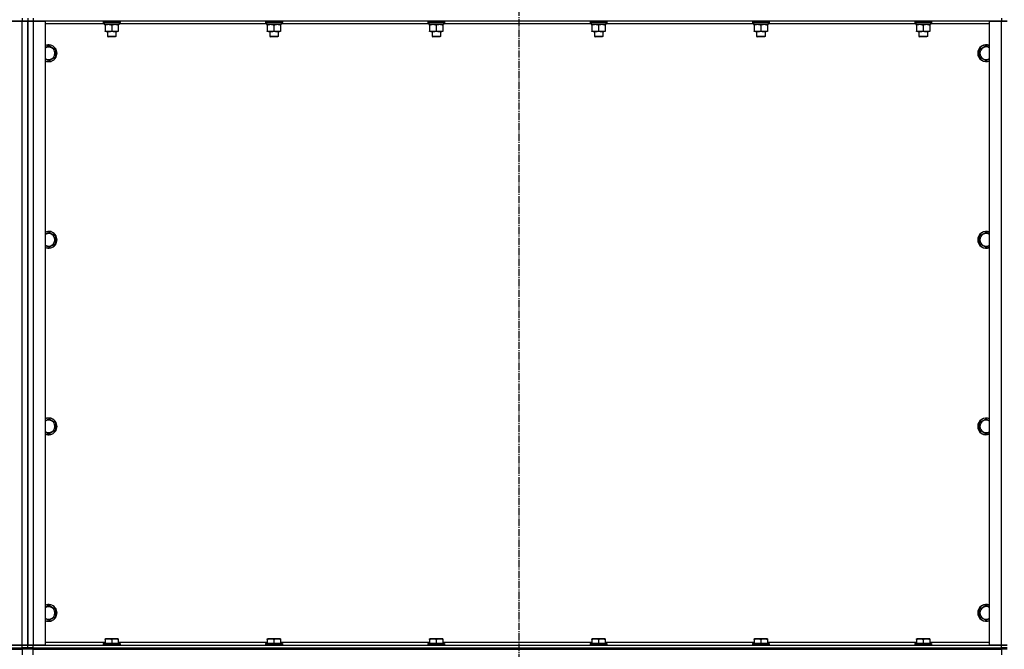
# Model space of a CAD drawing. Units: millimetres. Extents: x 0 to 30469, y -7 to 21000.
# Drawn here: x 7005 to 8412, y 12801 to 13701 of the extents above; entities that cross this region are included whole.
import ezdxf

# ---------------------------------------------------------------- set-up
doc = ezdxf.new("R2010")
doc.units = ezdxf.units.MM
doc.linetypes.add('K5LT_AXLED', pattern=[14.875, 10.375, -1.5, 1.5, -1.5])
doc.linetypes.add('K5LT_THIN', pattern=[0])
for name, color, linetype, true_color in [('OSI', 2, 'Continuous', 0xffff00), ('R', 1, 'Continuous', 0xff0000), ('WELDING', 7, 'Continuous', 0xffffff)]:
    doc.layers.add(name, color=color, linetype=linetype, true_color=true_color)

msp = doc.modelspace()

# ---------------------------------------------------------------- linework, layer by layer
at = {"layer": 'OSI', "color": 30, "linetype": 'K5LT_AXLED', "lineweight": 30, "true_color": 0xff8000}
msp.add_line((7718.4, 16051.8), (7718.4, 11632.9), dxfattribs=at)
at = {"layer": 'R', "color": 7, "linetype": 'K5LT_THIN', "lineweight": 30}
for p, q in [((7008.4, 13698.8), (5624.4, 13698.8)), ((6991.4, 13698.8), (7008.4, 13698.8)), ((7008.4, 13702.8), (7008.4, 13698.8)), ((7008.4, 13698.8), (7016.4, 13698.8)), ((7008.4, 12806.8), (7008.4, 13698.8)), ((7016.4, 13698.8), (7008.4, 13698.8)), ((7016.4, 13702.8), (7016.4, 13698.8)), ((7016.4, 13702.8), (7016.4, 13698.8)), ((7016.4, 13698.8), (7024.4, 13698.8)), ((7016.4, 12806.8), (7016.4, 13698.8)), ((7024.4, 13698.8), (7016.4, 13698.8)), ((7016.4, 13698.8), (7016.4, 12806.8)), ((7016.4, 12806.8), (7016.4, 13698.8)), ((7016.4, 12806.8), (7016.4, 13698.8)), ((7024.4, 13702.8), (7024.4, 13698.8)), ((7024.4, 13698.8), (7041.4, 13698.8)), ((7024.4, 13698.8), (7024.4, 12806.8)), ((8408.4, 13698.8), (7024.4, 13698.8)), ((7041.4, 13698.8), (7041.4, 12806.8)), ((7124.4, 13698.5), (7124.6, 13698.8)), ((7124.4, 13698.5), (7124.4, 13696.6)), ((7126, 13698.5), (7124.4, 13698.5)), ((7124.4, 13696.6), (7124.6, 13696.3)), ((7126, 13696.6), (7124.4, 13696.6)), ((7126.2, 13696.3), (7124.6, 13696.3)), ((7125.9, 13696.3), (7125.9, 13693.8)), ((7148.4, 13698.5), (7126, 13698.5)), ((7148.4, 13696.6), (7126, 13696.6)), ((7148.2, 13696.3), (7126.2, 13696.3)), ((7146.9, 13696.3), (7146.9, 13693.8)), ((7148.4, 13698.5), (7148.2, 13698.8)), ((7148.4, 13696.6), (7148.2, 13696.3)), ((7148.4, 13698.5), (7148.4, 13696.6)), ((7356.4, 13698.5), (7356.6, 13698.8)), ((7356.4, 13698.5), (7356.4, 13696.6)), ((7358, 13698.5), (7356.4, 13698.5)), ((7356.4, 13696.6), (7356.6, 13696.3)), ((7358, 13696.6), (7356.4, 13696.6)), ((7358.2, 13696.3), (7356.6, 13696.3)), ((7357.9, 13696.3), (7357.9, 13693.8)), ((7380.4, 13698.5), (7358, 13698.5)), ((7380.4, 13696.6), (7358, 13696.6)), ((7380.2, 13696.3), (7358.2, 13696.3)), ((7378.9, 13696.3), (7378.9, 13693.8)), ((7380.4, 13698.5), (7380.2, 13698.8)), ((7380.4, 13696.6), (7380.2, 13696.3)), ((7380.4, 13698.5), (7380.4, 13696.6)), ((7588.4, 13698.5), (7588.6, 13698.8)), ((7588.4, 13698.5), (7588.4, 13696.6)), ((7590, 13698.5), (7588.4, 13698.5)), ((7588.4, 13696.6), (7588.6, 13696.3)), ((7590, 13696.6), (7588.4, 13696.6)), ((7590.2, 13696.3), (7588.6, 13696.3)), ((7589.9, 13696.3), (7589.9, 13693.8)), ((7612.4, 13698.5), (7590, 13698.5)), ((7612.4, 13696.6), (7590, 13696.6)), ((7612.2, 13696.3), (7590.2, 13696.3)), ((7610.9, 13696.3), (7610.9, 13693.8)), ((7612.4, 13698.5), (7612.2, 13698.8)), ((7612.4, 13696.6), (7612.2, 13696.3)), ((7612.4, 13698.5), (7612.4, 13696.6)), ((7820.4, 13698.5), (7820.6, 13698.8)), ((7820.4, 13698.5), (7820.4, 13696.6)), ((7822, 13698.5), (7820.4, 13698.5)), ((7820.4, 13696.6), (7820.6, 13696.3)), ((7822, 13696.6), (7820.4, 13696.6)), ((7822.2, 13696.3), (7820.6, 13696.3)), ((7821.9, 13696.3), (7821.9, 13693.8)), ((7844.4, 13698.5), (7822, 13698.5)), ((7844.4, 13696.6), (7822, 13696.6)), ((7844.2, 13696.3), (7822.2, 13696.3)), ((7842.9, 13696.3), (7842.9, 13693.8)), ((7844.4, 13698.5), (7844.2, 13698.8)), ((7844.4, 13696.6), (7844.2, 13696.3)), ((7844.4, 13698.5), (7844.4, 13696.6)), ((8052.4, 13698.5), (8052.6, 13698.8)), ((8052.4, 13698.5), (8052.4, 13696.6)), ((8054, 13698.5), (8052.4, 13698.5)), ((8052.4, 13696.6), (8052.6, 13696.3)), ((8054, 13696.6), (8052.4, 13696.6)), ((8054.2, 13696.3), (8052.6, 13696.3)), ((8053.9, 13696.3), (8053.9, 13693.8)), ((8076.4, 13698.5), (8054, 13698.5)), ((8076.4, 13696.6), (8054, 13696.6)), ((8076.2, 13696.3), (8054.2, 13696.3)), ((8074.9, 13696.3), (8074.9, 13693.8)), ((8076.4, 13698.5), (8076.2, 13698.8)), ((8076.4, 13696.6), (8076.2, 13696.3)), ((8076.4, 13698.5), (8076.4, 13696.6)), ((8284.4, 13698.5), (8284.6, 13698.8)), ((8284.4, 13698.5), (8284.4, 13696.6)), ((8286, 13698.5), (8284.4, 13698.5)), ((8284.4, 13696.6), (8284.6, 13696.3)), ((8286, 13696.6), (8284.4, 13696.6)), ((8286.2, 13696.3), (8284.6, 13696.3)), ((8285.9, 13696.3), (8285.9, 13693.8)), ((8308.4, 13698.5), (8286, 13698.5)), ((8308.4, 13696.6), (8286, 13696.6)), ((8308.2, 13696.3), (8286.2, 13696.3)), ((8306.9, 13696.3), (8306.9, 13693.8)), ((8308.4, 13698.5), (8308.2, 13698.8)), ((8308.4, 13696.6), (8308.2, 13696.3)), ((8308.4, 13698.5), (8308.4, 13696.6)), ((8391.4, 12806.8), (8391.4, 13698.8)), ((8391.4, 13698.8), (8408.4, 13698.8)), ((8408.4, 13702.8), (8408.4, 13698.8)), ((8408.4, 13698.8), (8416.4, 13698.8)), ((8408.4, 12806.8), (8408.4, 13698.8)), ((8416.4, 13698.8), (8408.4, 13698.8)), ((7125.9, 13694.8), (7041.4, 13694.8)), ((7146.9, 13693.8), (7125.9, 13693.8)), ((7126.9, 13692.9), (7126.9, 13693.8)), ((7126.9, 13692.9), (7126.9, 13684.6)), ((7126.9, 13683.8), (7126.9, 13684.6)), ((7131.7, 13683.8), (7126.9, 13683.8)), ((7130.4, 13683.8), (7130.4, 13676.8)), ((7145.9, 13683.8), (7131.7, 13683.8)), ((7136.4, 13692.9), (7136.4, 13684.6)), ((7142.4, 13683.8), (7142.4, 13676.8)), ((7145.9, 13693.8), (7145.9, 13692.9)), ((7145.9, 13692.9), (7145.9, 13684.6)), ((7145.9, 13684.6), (7145.9, 13683.8)), ((7357.9, 13694.8), (7146.9, 13694.8)), ((7378.9, 13693.8), (7357.9, 13693.8)), ((7358.9, 13692.9), (7358.9, 13693.8)), ((7358.9, 13692.9), (7358.9, 13684.6)), ((7358.9, 13683.8), (7358.9, 13684.6)), ((7363.7, 13683.8), (7358.9, 13683.8)), ((7362.4, 13683.8), (7362.4, 13676.8)), ((7377.9, 13683.8), (7363.7, 13683.8)), ((7368.4, 13692.9), (7368.4, 13684.6)), ((7374.4, 13683.8), (7374.4, 13676.8)), ((7377.9, 13693.8), (7377.9, 13692.9)), ((7377.9, 13692.9), (7377.9, 13684.6)), ((7377.9, 13684.6), (7377.9, 13683.8)), ((7589.9, 13694.8), (7378.9, 13694.8)), ((7610.9, 13693.8), (7589.9, 13693.8)), ((7590.9, 13692.9), (7590.9, 13693.8)), ((7590.9, 13692.9), (7590.9, 13684.6)), ((7590.9, 13683.8), (7590.9, 13684.6)), ((7595.7, 13683.8), (7590.9, 13683.8)), ((7594.4, 13683.8), (7594.4, 13676.8)), ((7609.9, 13683.8), (7595.7, 13683.8)), ((7600.4, 13692.9), (7600.4, 13684.6)), ((7606.4, 13683.8), (7606.4, 13676.8)), ((7609.9, 13693.8), (7609.9, 13692.9)), ((7609.9, 13692.9), (7609.9, 13684.6)), ((7609.9, 13684.6), (7609.9, 13683.8)), ((7821.9, 13694.8), (7610.9, 13694.8)), ((7842.9, 13693.8), (7821.9, 13693.8)), ((7822.9, 13692.9), (7822.9, 13693.8)), ((7822.9, 13692.9), (7822.9, 13684.6)), ((7822.9, 13683.8), (7822.9, 13684.6)), ((7827.7, 13683.8), (7822.9, 13683.8)), ((7826.4, 13683.8), (7826.4, 13676.8)), ((7841.9, 13683.8), (7827.7, 13683.8)), ((7832.4, 13692.9), (7832.4, 13684.6)), ((7838.4, 13683.8), (7838.4, 13676.8)), ((7841.9, 13693.8), (7841.9, 13692.9)), ((7841.9, 13692.9), (7841.9, 13684.6)), ((7841.9, 13684.6), (7841.9, 13683.8)), ((8053.9, 13694.8), (7842.9, 13694.8)), ((8074.9, 13693.8), (8053.9, 13693.8)), ((8054.9, 13692.9), (8054.9, 13693.8)), ((8054.9, 13692.9), (8054.9, 13684.6)), ((8054.9, 13683.8), (8054.9, 13684.6)), ((8059.7, 13683.8), (8054.9, 13683.8)), ((8058.4, 13683.8), (8058.4, 13676.8)), ((8073.9, 13683.8), (8059.7, 13683.8)), ((8064.4, 13692.9), (8064.4, 13684.6)), ((8070.4, 13683.8), (8070.4, 13676.8)), ((8073.9, 13693.8), (8073.9, 13692.9)), ((8073.9, 13692.9), (8073.9, 13684.6)), ((8073.9, 13684.6), (8073.9, 13683.8)), ((8285.9, 13694.8), (8074.9, 13694.8)), ((8306.9, 13693.8), (8285.9, 13693.8)), ((8286.9, 13692.9), (8286.9, 13693.8)), ((8286.9, 13692.9), (8286.9, 13684.6)), ((8286.9, 13683.8), (8286.9, 13684.6)), ((8291.7, 13683.8), (8286.9, 13683.8)), ((8290.4, 13683.8), (8290.4, 13676.8)), ((8305.9, 13683.8), (8291.7, 13683.8)), ((8296.4, 13692.9), (8296.4, 13684.6)), ((8302.4, 13683.8), (8302.4, 13676.8)), ((8305.9, 13693.8), (8305.9, 13692.9)), ((8305.9, 13692.9), (8305.9, 13684.6)), ((8305.9, 13684.6), (8305.9, 13683.8)), ((8391.4, 13694.8), (8306.9, 13694.8)), ((7130.4, 13676.8), (7131.4, 13676.3)), ((7131.2, 13676.8), (7130.4, 13676.8)), ((7142.4, 13676.8), (7131.2, 13676.8)), ((7132.1, 13676.3), (7131.4, 13676.3)), ((7141.4, 13676.3), (7132.1, 13676.3)), ((7142.4, 13676.8), (7141.4, 13676.3)), ((7362.4, 13676.8), (7363.4, 13676.3)), ((7363.2, 13676.8), (7362.4, 13676.8)), ((7374.4, 13676.8), (7363.2, 13676.8)), ((7364.1, 13676.3), (7363.4, 13676.3)), ((7373.4, 13676.3), (7364.1, 13676.3)), ((7374.4, 13676.8), (7373.4, 13676.3)), ((7594.4, 13676.8), (7595.4, 13676.3)), ((7595.2, 13676.8), (7594.4, 13676.8)), ((7606.4, 13676.8), (7595.2, 13676.8)), ((7596.1, 13676.3), (7595.4, 13676.3)), ((7605.4, 13676.3), (7596.1, 13676.3)), ((7606.4, 13676.8), (7605.4, 13676.3)), ((7826.4, 13676.8), (7827.4, 13676.3)), ((7827.2, 13676.8), (7826.4, 13676.8)), ((7838.4, 13676.8), (7827.2, 13676.8)), ((7828.1, 13676.3), (7827.4, 13676.3)), ((7837.4, 13676.3), (7828.1, 13676.3)), ((7838.4, 13676.8), (7837.4, 13676.3)), ((8058.4, 13676.8), (8059.4, 13676.3)), ((8059.2, 13676.8), (8058.4, 13676.8)), ((8070.4, 13676.8), (8059.2, 13676.8)), ((8060.1, 13676.3), (8059.4, 13676.3)), ((8069.4, 13676.3), (8060.1, 13676.3)), ((8070.4, 13676.8), (8069.4, 13676.3)), ((8290.4, 13676.8), (8291.4, 13676.3)), ((8291.2, 13676.8), (8290.4, 13676.8)), ((8302.4, 13676.8), (8291.2, 13676.8)), ((8292.1, 13676.3), (8291.4, 13676.3)), ((8301.4, 13676.3), (8292.1, 13676.3)), ((8302.4, 13676.8), (8301.4, 13676.3)), ((7046.4, 13663.7), (7055.9, 13658.2)), ((7055.9, 13658.2), (7055.9, 13647.3)), ((8376.9, 13658.2), (8386.4, 13663.7)), ((8376.9, 13652.8), (8376.9, 13658.2)), ((8376.9, 13647.3), (8376.9, 13652.8)), ((8386.4, 13663.7), (8391.4, 13660.8)), ((7046.4, 13641.8), (7041.4, 13644.7)), ((7055.9, 13647.3), (7046.4, 13641.8)), ((8386.4, 13641.8), (8376.9, 13647.3)), ((7046.4, 13397.1), (7055.9, 13391.6)), ((7055.9, 13391.6), (7055.9, 13380.6)), ((8376.9, 13391.6), (8386.4, 13397.1)), ((8376.9, 13386.1), (8376.9, 13391.6)), ((8376.9, 13380.6), (8376.9, 13386.1)), ((8386.4, 13397.1), (8391.4, 13394.2)), ((7046.4, 13375.1), (7041.4, 13378)), ((7055.9, 13380.6), (7046.4, 13375.1)), ((8386.4, 13375.1), (8376.9, 13380.6)), ((7046.4, 13130.4), (7055.9, 13124.9)), ((7055.9, 13124.9), (7055.9, 13113.9)), ((8376.9, 13124.9), (8386.4, 13130.4)), ((8376.9, 13119.4), (8376.9, 13124.9)), ((8376.9, 13113.9), (8376.9, 13119.4)), ((8386.4, 13130.4), (8391.4, 13127.5)), ((7046.4, 13108.5), (7041.4, 13111.3)), ((7055.9, 13113.9), (7046.4, 13108.5)), ((8386.4, 13108.5), (8376.9, 13113.9)), ((7046.4, 12863.7), (7055.9, 12858.2)), ((7055.9, 12858.2), (7055.9, 12847.3)), ((8376.9, 12858.2), (8386.4, 12863.7)), ((8376.9, 12852.8), (8376.9, 12858.2)), ((8376.9, 12847.3), (8376.9, 12852.8)), ((8386.4, 12863.7), (8391.4, 12860.8)), ((7046.4, 12841.8), (7041.4, 12844.7)), ((7055.9, 12847.3), (7046.4, 12841.8)), ((8386.4, 12841.8), (8376.9, 12847.3)), ((7041.4, 12810.8), (7126.9, 12810.8)), ((7124.4, 12809), (7124.6, 12809.3)), ((7124.4, 12809), (7124.4, 12807.1)), ((7148.4, 12809), (7124.4, 12809)), ((7148.2, 12809.3), (7124.6, 12809.3)), ((7126.9, 12815.5), (7127.4, 12815.8)), ((7126.9, 12814.6), (7126.9, 12815.5)), ((7126.9, 12814.6), (7126.9, 12809.3)), ((7145.4, 12815.8), (7127.4, 12815.8)), ((7136.4, 12814.6), (7136.4, 12809.3)), ((7145.9, 12815.5), (7145.4, 12815.8)), ((7145.9, 12815.5), (7145.9, 12814.6)), ((7145.9, 12814.6), (7145.9, 12809.3)), ((7145.9, 12810.8), (7358.9, 12810.8)), ((7148.4, 12809), (7148.2, 12809.3)), ((7148.4, 12809), (7148.4, 12807.1)), ((7356.4, 12809), (7356.6, 12809.3)), ((7356.4, 12809), (7356.4, 12807.1)), ((7380.4, 12809), (7356.4, 12809)), ((7380.2, 12809.3), (7356.6, 12809.3)), ((7358.9, 12815.5), (7359.4, 12815.8)), ((7358.9, 12814.6), (7358.9, 12815.5)), ((7358.9, 12814.6), (7358.9, 12809.3)), ((7377.4, 12815.8), (7359.4, 12815.8)), ((7368.4, 12814.6), (7368.4, 12809.3)), ((7377.9, 12815.5), (7377.4, 12815.8)), ((7377.9, 12815.5), (7377.9, 12814.6)), ((7377.9, 12814.6), (7377.9, 12809.3)), ((7377.9, 12810.8), (7590.9, 12810.8)), ((7380.4, 12809), (7380.2, 12809.3)), ((7380.4, 12809), (7380.4, 12807.1)), ((7588.4, 12809), (7588.6, 12809.3)), ((7588.4, 12809), (7588.4, 12807.1)), ((7612.4, 12809), (7588.4, 12809)), ((7612.2, 12809.3), (7588.6, 12809.3)), ((7590.9, 12815.5), (7591.4, 12815.8)), ((7590.9, 12814.6), (7590.9, 12815.5)), ((7590.9, 12814.6), (7590.9, 12809.3)), ((7609.4, 12815.8), (7591.4, 12815.8)), ((7600.4, 12814.6), (7600.4, 12809.3)), ((7609.9, 12815.5), (7609.4, 12815.8)), ((7609.9, 12815.5), (7609.9, 12814.6)), ((7609.9, 12814.6), (7609.9, 12809.3)), ((7609.9, 12810.8), (7822.9, 12810.8)), ((7612.4, 12809), (7612.2, 12809.3)), ((7612.4, 12809), (7612.4, 12807.1)), ((7820.4, 12809), (7820.6, 12809.3)), ((7820.4, 12809), (7820.4, 12807.1)), ((7844.4, 12809), (7820.4, 12809)), ((7844.2, 12809.3), (7820.6, 12809.3)), ((7822.9, 12815.5), (7823.4, 12815.8)), ((7822.9, 12814.6), (7822.9, 12815.5)), ((7822.9, 12814.6), (7822.9, 12809.3)), ((7841.4, 12815.8), (7823.4, 12815.8)), ((7832.4, 12814.6), (7832.4, 12809.3)), ((7841.9, 12815.5), (7841.4, 12815.8)), ((7841.9, 12815.5), (7841.9, 12814.6)), ((7841.9, 12814.6), (7841.9, 12809.3)), ((7841.9, 12810.8), (8054.9, 12810.8)), ((7844.4, 12809), (7844.2, 12809.3)), ((7844.4, 12809), (7844.4, 12807.1)), ((8052.4, 12809), (8052.6, 12809.3)), ((8052.4, 12809), (8052.4, 12807.1)), ((8076.4, 12809), (8052.4, 12809)), ((8076.2, 12809.3), (8052.6, 12809.3)), ((8054.9, 12815.5), (8055.4, 12815.8)), ((8054.9, 12814.6), (8054.9, 12815.5)), ((8054.9, 12814.6), (8054.9, 12809.3)), ((8073.4, 12815.8), (8055.4, 12815.8)), ((8064.4, 12814.6), (8064.4, 12809.3)), ((8073.9, 12815.5), (8073.4, 12815.8)), ((8073.9, 12815.5), (8073.9, 12814.6)), ((8073.9, 12814.6), (8073.9, 12809.3)), ((8073.9, 12810.8), (8286.9, 12810.8)), ((8076.4, 12809), (8076.2, 12809.3)), ((8076.4, 12809), (8076.4, 12807.1)), ((8284.4, 12809), (8284.6, 12809.3)), ((8284.4, 12809), (8284.4, 12807.1)), ((8308.4, 12809), (8284.4, 12809)), ((8308.2, 12809.3), (8284.6, 12809.3)), ((8286.9, 12815.5), (8287.4, 12815.8)), ((8286.9, 12814.6), (8286.9, 12815.5)), ((8286.9, 12814.6), (8286.9, 12809.3)), ((8305.4, 12815.8), (8287.4, 12815.8)), ((8296.4, 12814.6), (8296.4, 12809.3)), ((8305.9, 12815.5), (8305.4, 12815.8)), ((8305.9, 12815.5), (8305.9, 12814.6)), ((8305.9, 12814.6), (8305.9, 12809.3)), ((8305.9, 12810.8), (8391.4, 12810.8)), ((8308.4, 12809), (8308.2, 12809.3)), ((8308.4, 12809), (8308.4, 12807.1)), ((5624.4, 12806.8), (7008.4, 12806.8)), ((5624.4, 12802.8), (7008.4, 12802.8)), ((5624.4, 12802.8), (7008.4, 12802.8)), ((5624.4, 12800.8), (7008.4, 12800.8)), ((7008.4, 12806.8), (6991.4, 12806.8)), ((7016.4, 12806.8), (7008.4, 12806.8)), ((7008.4, 12806.8), (7016.4, 12806.8)), ((7008.4, 12802.8), (7008.4, 12806.8)), ((7008.4, 12802.8), (7016.4, 12802.8)), ((7008.4, 12800.8), (7008.4, 12802.8)), ((7016.4, 12802.8), (7008.4, 12802.8)), ((7008.4, 12800.8), (7008.4, 12792.8)), ((7016.4, 12800.8), (7008.4, 12800.8)), ((7024.4, 12806.8), (7016.4, 12806.8)), ((7016.4, 12802.8), (7016.4, 12806.8)), ((7016.4, 12806.8), (7024.4, 12806.8)), ((7016.4, 12802.8), (7016.4, 12806.8)), ((7024.4, 12802.8), (7016.4, 12802.8)), ((7016.4, 12800.8), (7016.4, 12802.8)), ((7016.4, 12802.8), (7024.4, 12802.8)), ((7016.4, 12800.8), (7016.4, 12802.8)), ((7024.4, 12800.8), (7016.4, 12800.8)), ((7041.4, 12806.8), (7024.4, 12806.8)), ((7024.4, 12806.8), (8408.4, 12806.8)), ((7024.4, 12802.8), (7024.4, 12806.8)), ((7024.4, 12802.8), (8408.4, 12802.8)), ((7024.4, 12802.8), (8408.4, 12802.8)), ((7024.4, 12800.8), (7024.4, 12802.8)), ((7024.4, 12800.8), (8408.4, 12800.8)), ((7024.4, 12792.8), (7024.4, 12800.8)), ((7148.4, 12807.1), (7124.4, 12807.1)), ((7124.4, 12807.1), (7124.6, 12806.8)), ((7148.4, 12807.1), (7148.2, 12806.8)), ((7380.4, 12807.1), (7356.4, 12807.1)), ((7356.4, 12807.1), (7356.6, 12806.8)), ((7380.4, 12807.1), (7380.2, 12806.8)), ((7612.4, 12807.1), (7588.4, 12807.1)), ((7588.4, 12807.1), (7588.6, 12806.8)), ((7612.4, 12807.1), (7612.2, 12806.8)), ((7844.4, 12807.1), (7820.4, 12807.1)), ((7820.4, 12807.1), (7820.6, 12806.8)), ((7844.4, 12807.1), (7844.2, 12806.8)), ((8076.4, 12807.1), (8052.4, 12807.1)), ((8052.4, 12807.1), (8052.6, 12806.8)), ((8076.4, 12807.1), (8076.2, 12806.8)), ((8308.4, 12807.1), (8284.4, 12807.1)), ((8284.4, 12807.1), (8284.6, 12806.8)), ((8308.4, 12807.1), (8308.2, 12806.8)), ((8408.4, 12806.8), (8391.4, 12806.8)), ((8416.4, 12806.8), (8408.4, 12806.8)), ((8408.4, 12806.8), (8416.4, 12806.8)), ((8408.4, 12802.8), (8408.4, 12806.8)), ((8416.4, 12802.8), (8408.4, 12802.8)), ((8408.4, 12802.8), (8416.4, 12802.8)), ((8408.4, 12800.8), (8408.4, 12802.8)), ((8416.4, 12800.8), (8408.4, 12800.8)), ((8408.4, 12800.8), (8408.4, 12792.8))]:
    msp.add_line(p, q, dxfattribs=at)
for centre, radius, start, end in [((7046.4, 13652.8), 12, 245.3757, 114.6243), ((7046.4, 13652.8), 11.8, 244.9905, 115.0095), ((7046.4, 13652.8), 8.97, 236.1336, 123.8664), ((8386.4, 13652.8), 12, 65.3757, 180), ((8386.4, 13652.8), 12, 180, 294.6243), ((8386.4, 13652.8), 11.8, 64.9905, 180), ((8386.4, 13652.8), 11.8, 180, 295.0095), ((8386.4, 13652.8), 8.97, 56.1336, 180), ((8386.4, 13652.8), 8.97, 180, 303.8664), ((7046.4, 13386.1), 12, 245.3757, 114.6243), ((7046.4, 13386.1), 11.8, 244.9905, 115.0095), ((7046.4, 13386.1), 8.97, 236.1336, 123.8664), ((8386.4, 13386.1), 12, 65.3757, 180), ((8386.4, 13386.1), 12, 180, 294.6243), ((8386.4, 13386.1), 11.8, 64.9905, 180), ((8386.4, 13386.1), 11.8, 180, 295.0095), ((8386.4, 13386.1), 8.97, 56.1336, 180), ((8386.4, 13386.1), 8.97, 180, 303.8664), ((7046.4, 13119.4), 12, 245.3757, 114.6243), ((7046.4, 13119.4), 11.8, 244.9905, 115.0095), ((7046.4, 13119.4), 8.97, 236.1336, 123.8664), ((8386.4, 13119.4), 12, 65.3757, 180), ((8386.4, 13119.4), 12, 180, 294.6243), ((8386.4, 13119.4), 11.8, 64.9905, 180), ((8386.4, 13119.4), 11.8, 180, 295.0095), ((8386.4, 13119.4), 8.97, 56.1336, 180), ((8386.4, 13119.4), 8.97, 180, 303.8664), ((7046.4, 12852.8), 12, 245.3757, 114.6243), ((7046.4, 12852.8), 11.8, 244.9905, 115.0095), ((8386.4, 12852.8), 12, 65.3757, 180), ((8386.4, 12852.8), 11.8, 64.9905, 180), ((7046.4, 12852.8), 8.97, 236.1336, 123.8664), ((8386.4, 12852.8), 12, 180, 294.6243), ((8386.4, 12852.8), 11.8, 180, 295.0095), ((8386.4, 12852.8), 8.97, 56.1336, 180), ((8386.4, 12852.8), 8.97, 180, 303.8664)]:
    msp.add_arc(centre, radius, start, end, dxfattribs=at)
at = {"layer": 'WELDING', "color": 7, "linetype": 'K5LT_THIN', "lineweight": 30}
for p, q in [((7041.4, 13660.8), (7046.4, 13663.7)), ((8391.4, 13644.7), (8386.4, 13641.8)), ((7041.4, 13394.2), (7046.4, 13397.1)), ((8391.4, 13378), (8386.4, 13375.1)), ((7041.4, 13127.5), (7046.4, 13130.4)), ((8391.4, 13111.3), (8386.4, 13108.5)), ((7041.4, 12860.8), (7046.4, 12863.7)), ((8391.4, 12844.7), (8386.4, 12841.8))]:
    msp.add_line(p, q, dxfattribs=at)
for points, knots in [([(7131.7, 13693.8), (7131.5, 13693.8), (7131, 13693.8), (7130.4, 13693.7), (7129.7, 13693.6), (7128.9, 13693.5), (7128, 13693.3), (7127.3, 13693), (7126.9, 13692.9)], [0, 0, 0, 0, 1.192024, 2.404251, 3.60809, 4.765234, 6.955738, 9, 9, 9, 9]), ([(7126.9, 13684.6), (7127.3, 13684.5), (7128.1, 13684.2), (7129.1, 13684), (7129.9, 13683.9), (7130.7, 13683.8), (7131.2, 13683.8), (7131.6, 13683.8), (7131.7, 13683.8)], [0, 0, 0, 0, 2.494996, 4.309231, 5.73815, 7.133977, 8.472011, 9, 9, 9, 9]), ([(7136.4, 13692.9), (7135.9, 13693.1), (7135.2, 13693.3), (7134.2, 13693.5), (7133.5, 13693.6), (7132.9, 13693.7), (7132.3, 13693.8), (7131.9, 13693.8), (7131.7, 13693.8)], [0, 0, 0, 0, 2.905563, 4.375924, 5.511195, 6.679161, 7.850161, 9, 9, 9, 9]), ([(7131.7, 13683.8), (7131.9, 13683.8), (7132.4, 13683.8), (7133.1, 13683.8), (7133.6, 13683.9), (7134.3, 13684), (7135.2, 13684.2), (7136, 13684.5), (7136.4, 13684.6)], [0, 0, 0, 0, 1.548206, 2.616755, 3.724998, 4.291764, 6.613357, 9, 9, 9, 9]), ([(7141.2, 13693.8), (7141, 13693.8), (7140.5, 13693.8), (7139.9, 13693.7), (7139.2, 13693.6), (7138.4, 13693.5), (7137.5, 13693.3), (7136.8, 13693), (7136.4, 13692.9)], [0, 0, 0, 0, 1.192024, 2.404251, 3.60809, 4.765234, 6.955738, 9, 9, 9, 9]), ([(7136.4, 13684.6), (7137, 13684.4), (7137.8, 13684.2), (7138.8, 13684), (7139.4, 13683.9), (7139.9, 13683.8), (7140.4, 13683.8), (7141, 13683.8), (7141.5, 13683.8), (7142, 13683.8), (7142.6, 13683.8), (7143.3, 13683.9), (7144.5, 13684.2), (7145.3, 13684.4), (7145.9, 13684.6)], [0, 0, 0, 0, 2.72415, 3.912285, 4.716446, 5.530362, 6.353984, 7.180289, 7.997717, 8.810544, 9.605533, 10.761675, 12.184093, 15, 15, 15, 15]), ([(7145.9, 13692.9), (7145.4, 13693.1), (7144.7, 13693.3), (7143.7, 13693.5), (7143, 13693.6), (7142.4, 13693.7), (7141.8, 13693.8), (7141.4, 13693.8), (7141.2, 13693.8)], [0, 0, 0, 0, 2.905563, 4.375924, 5.511195, 6.679161, 7.850161, 9, 9, 9, 9]), ([(7363.7, 13693.8), (7363.5, 13693.8), (7363, 13693.8), (7362.4, 13693.7), (7361.7, 13693.6), (7360.9, 13693.5), (7360, 13693.3), (7359.3, 13693), (7358.9, 13692.9)], [0, 0, 0, 0, 1.192024, 2.404251, 3.60809, 4.765234, 6.955738, 9, 9, 9, 9]), ([(7358.9, 13684.6), (7359.3, 13684.5), (7360.1, 13684.2), (7361.1, 13684), (7361.9, 13683.9), (7362.7, 13683.8), (7363.2, 13683.8), (7363.6, 13683.8), (7363.7, 13683.8)], [0, 0, 0, 0, 2.494996, 4.309231, 5.73815, 7.133977, 8.472011, 9, 9, 9, 9]), ([(7368.4, 13692.9), (7367.9, 13693.1), (7367.2, 13693.3), (7366.2, 13693.5), (7365.5, 13693.6), (7364.9, 13693.7), (7364.3, 13693.8), (7363.9, 13693.8), (7363.7, 13693.8)], [0, 0, 0, 0, 2.905563, 4.375924, 5.511195, 6.679161, 7.850161, 9, 9, 9, 9]), ([(7363.7, 13683.8), (7363.9, 13683.8), (7364.4, 13683.8), (7365.1, 13683.8), (7365.6, 13683.9), (7366.3, 13684), (7367.2, 13684.2), (7368, 13684.5), (7368.4, 13684.6)], [0, 0, 0, 0, 1.548206, 2.616755, 3.724998, 4.291764, 6.613357, 9, 9, 9, 9]), ([(7373.2, 13693.8), (7373, 13693.8), (7372.5, 13693.8), (7371.9, 13693.7), (7371.2, 13693.6), (7370.4, 13693.5), (7369.5, 13693.3), (7368.8, 13693), (7368.4, 13692.9)], [0, 0, 0, 0, 1.192024, 2.404251, 3.60809, 4.765234, 6.955738, 9, 9, 9, 9]), ([(7368.4, 13684.6), (7369, 13684.4), (7369.8, 13684.2), (7370.8, 13684), (7371.4, 13683.9), (7371.9, 13683.8), (7372.4, 13683.8), (7373, 13683.8), (7373.5, 13683.8), (7374, 13683.8), (7374.6, 13683.8), (7375.3, 13683.9), (7376.5, 13684.2), (7377.3, 13684.4), (7377.9, 13684.6)], [0, 0, 0, 0, 2.72415, 3.912285, 4.716446, 5.530362, 6.353984, 7.180289, 7.997717, 8.810544, 9.605533, 10.761675, 12.184093, 15, 15, 15, 15]), ([(7377.9, 13692.9), (7377.4, 13693.1), (7376.7, 13693.3), (7375.7, 13693.5), (7375, 13693.6), (7374.4, 13693.7), (7373.8, 13693.8), (7373.4, 13693.8), (7373.2, 13693.8)], [0, 0, 0, 0, 2.905563, 4.375924, 5.511195, 6.679161, 7.850161, 9, 9, 9, 9]), ([(7595.7, 13693.8), (7595.5, 13693.8), (7595, 13693.8), (7594.4, 13693.7), (7593.7, 13693.6), (7592.9, 13693.5), (7592, 13693.3), (7591.3, 13693), (7590.9, 13692.9)], [0, 0, 0, 0, 1.192024, 2.404251, 3.60809, 4.765234, 6.955738, 9, 9, 9, 9]), ([(7590.9, 13684.6), (7591.3, 13684.5), (7592.1, 13684.2), (7593.1, 13684), (7593.9, 13683.9), (7594.7, 13683.8), (7595.2, 13683.8), (7595.6, 13683.8), (7595.7, 13683.8)], [0, 0, 0, 0, 2.494996, 4.309231, 5.73815, 7.133977, 8.472011, 9, 9, 9, 9]), ([(7600.4, 13692.9), (7599.9, 13693.1), (7599.2, 13693.3), (7598.2, 13693.5), (7597.5, 13693.6), (7596.9, 13693.7), (7596.3, 13693.8), (7595.9, 13693.8), (7595.7, 13693.8)], [0, 0, 0, 0, 2.905563, 4.375924, 5.511195, 6.679161, 7.850161, 9, 9, 9, 9]), ([(7595.7, 13683.8), (7595.9, 13683.8), (7596.4, 13683.8), (7597.1, 13683.8), (7597.6, 13683.9), (7598.3, 13684), (7599.2, 13684.2), (7600, 13684.5), (7600.4, 13684.6)], [0, 0, 0, 0, 1.548206, 2.616755, 3.724998, 4.291764, 6.613357, 9, 9, 9, 9]), ([(7605.2, 13693.8), (7605, 13693.8), (7604.5, 13693.8), (7603.9, 13693.7), (7603.2, 13693.6), (7602.4, 13693.5), (7601.5, 13693.3), (7600.8, 13693), (7600.4, 13692.9)], [0, 0, 0, 0, 1.192024, 2.404251, 3.60809, 4.765234, 6.955738, 9, 9, 9, 9]), ([(7600.4, 13684.6), (7601, 13684.4), (7601.8, 13684.2), (7602.8, 13684), (7603.4, 13683.9), (7603.9, 13683.8), (7604.4, 13683.8), (7605, 13683.8), (7605.5, 13683.8), (7606, 13683.8), (7606.6, 13683.8), (7607.3, 13683.9), (7608.5, 13684.2), (7609.3, 13684.4), (7609.9, 13684.6)], [0, 0, 0, 0, 2.72415, 3.912285, 4.716446, 5.530362, 6.353984, 7.180289, 7.997717, 8.810544, 9.605533, 10.761675, 12.184093, 15, 15, 15, 15]), ([(7609.9, 13692.9), (7609.4, 13693.1), (7608.7, 13693.3), (7607.7, 13693.5), (7607, 13693.6), (7606.4, 13693.7), (7605.8, 13693.8), (7605.4, 13693.8), (7605.2, 13693.8)], [0, 0, 0, 0, 2.905563, 4.375924, 5.511195, 6.679161, 7.850161, 9, 9, 9, 9]), ([(7827.7, 13693.8), (7827.5, 13693.8), (7827, 13693.8), (7826.4, 13693.7), (7825.7, 13693.6), (7824.9, 13693.5), (7824, 13693.3), (7823.3, 13693), (7822.9, 13692.9)], [0, 0, 0, 0, 1.192024, 2.404251, 3.60809, 4.765234, 6.955738, 9, 9, 9, 9]), ([(7822.9, 13684.6), (7823.3, 13684.5), (7824.1, 13684.2), (7825.1, 13684), (7825.9, 13683.9), (7826.7, 13683.8), (7827.2, 13683.8), (7827.6, 13683.8), (7827.7, 13683.8)], [0, 0, 0, 0, 2.494996, 4.309231, 5.73815, 7.133977, 8.472011, 9, 9, 9, 9]), ([(7832.4, 13692.9), (7831.9, 13693.1), (7831.2, 13693.3), (7830.2, 13693.5), (7829.5, 13693.6), (7828.9, 13693.7), (7828.3, 13693.8), (7827.9, 13693.8), (7827.7, 13693.8)], [0, 0, 0, 0, 2.905563, 4.375924, 5.511195, 6.679161, 7.850161, 9, 9, 9, 9]), ([(7827.7, 13683.8), (7827.9, 13683.8), (7828.4, 13683.8), (7829.1, 13683.8), (7829.6, 13683.9), (7830.3, 13684), (7831.2, 13684.2), (7832, 13684.5), (7832.4, 13684.6)], [0, 0, 0, 0, 1.548206, 2.616755, 3.724998, 4.291764, 6.613357, 9, 9, 9, 9]), ([(7837.2, 13693.8), (7837, 13693.8), (7836.5, 13693.8), (7835.9, 13693.7), (7835.2, 13693.6), (7834.4, 13693.5), (7833.5, 13693.3), (7832.8, 13693), (7832.4, 13692.9)], [0, 0, 0, 0, 1.192024, 2.404251, 3.60809, 4.765234, 6.955738, 9, 9, 9, 9]), ([(7832.4, 13684.6), (7833, 13684.4), (7833.8, 13684.2), (7834.8, 13684), (7835.4, 13683.9), (7835.9, 13683.8), (7836.4, 13683.8), (7837, 13683.8), (7837.5, 13683.8), (7838, 13683.8), (7838.6, 13683.8), (7839.3, 13683.9), (7840.5, 13684.2), (7841.3, 13684.4), (7841.9, 13684.6)], [0, 0, 0, 0, 2.72415, 3.912285, 4.716446, 5.530362, 6.353984, 7.180289, 7.997717, 8.810544, 9.605533, 10.761675, 12.184093, 15, 15, 15, 15]), ([(7841.9, 13692.9), (7841.4, 13693.1), (7840.7, 13693.3), (7839.7, 13693.5), (7839, 13693.6), (7838.4, 13693.7), (7837.8, 13693.8), (7837.4, 13693.8), (7837.2, 13693.8)], [0, 0, 0, 0, 2.905563, 4.375924, 5.511195, 6.679161, 7.850161, 9, 9, 9, 9]), ([(8059.7, 13693.8), (8059.5, 13693.8), (8059, 13693.8), (8058.4, 13693.7), (8057.7, 13693.6), (8056.9, 13693.5), (8056, 13693.3), (8055.3, 13693), (8054.9, 13692.9)], [0, 0, 0, 0, 1.192024, 2.404251, 3.60809, 4.765234, 6.955738, 9, 9, 9, 9]), ([(8054.9, 13684.6), (8055.3, 13684.5), (8056.1, 13684.2), (8057.1, 13684), (8057.9, 13683.9), (8058.7, 13683.8), (8059.2, 13683.8), (8059.6, 13683.8), (8059.7, 13683.8)], [0, 0, 0, 0, 2.494996, 4.309231, 5.73815, 7.133977, 8.472011, 9, 9, 9, 9]), ([(8064.4, 13692.9), (8063.9, 13693.1), (8063.2, 13693.3), (8062.2, 13693.5), (8061.5, 13693.6), (8060.9, 13693.7), (8060.3, 13693.8), (8059.9, 13693.8), (8059.7, 13693.8)], [0, 0, 0, 0, 2.905563, 4.375924, 5.511195, 6.679161, 7.850161, 9, 9, 9, 9]), ([(8059.7, 13683.8), (8059.9, 13683.8), (8060.4, 13683.8), (8061.1, 13683.8), (8061.6, 13683.9), (8062.3, 13684), (8063.2, 13684.2), (8064, 13684.5), (8064.4, 13684.6)], [0, 0, 0, 0, 1.548206, 2.616755, 3.724998, 4.291764, 6.613357, 9, 9, 9, 9]), ([(8069.2, 13693.8), (8069, 13693.8), (8068.5, 13693.8), (8067.9, 13693.7), (8067.2, 13693.6), (8066.4, 13693.5), (8065.5, 13693.3), (8064.8, 13693), (8064.4, 13692.9)], [0, 0, 0, 0, 1.192024, 2.404251, 3.60809, 4.765234, 6.955738, 9, 9, 9, 9]), ([(8064.4, 13684.6), (8065, 13684.4), (8065.8, 13684.2), (8066.8, 13684), (8067.4, 13683.9), (8067.9, 13683.8), (8068.4, 13683.8), (8069, 13683.8), (8069.5, 13683.8), (8070, 13683.8), (8070.6, 13683.8), (8071.3, 13683.9), (8072.5, 13684.2), (8073.3, 13684.4), (8073.9, 13684.6)], [0, 0, 0, 0, 2.72415, 3.912285, 4.716446, 5.530362, 6.353984, 7.180289, 7.997717, 8.810544, 9.605533, 10.761675, 12.184093, 15, 15, 15, 15]), ([(8073.9, 13692.9), (8073.4, 13693.1), (8072.7, 13693.3), (8071.7, 13693.5), (8071, 13693.6), (8070.4, 13693.7), (8069.8, 13693.8), (8069.4, 13693.8), (8069.2, 13693.8)], [0, 0, 0, 0, 2.905563, 4.375924, 5.511195, 6.679161, 7.850161, 9, 9, 9, 9]), ([(8291.7, 13693.8), (8291.5, 13693.8), (8291, 13693.8), (8290.4, 13693.7), (8289.7, 13693.6), (8288.9, 13693.5), (8288, 13693.3), (8287.3, 13693), (8286.9, 13692.9)], [0, 0, 0, 0, 1.192024, 2.404251, 3.60809, 4.765234, 6.955738, 9, 9, 9, 9]), ([(8286.9, 13684.6), (8287.3, 13684.5), (8288.1, 13684.2), (8289.1, 13684), (8289.9, 13683.9), (8290.7, 13683.8), (8291.2, 13683.8), (8291.6, 13683.8), (8291.7, 13683.8)], [0, 0, 0, 0, 2.494996, 4.309231, 5.73815, 7.133977, 8.472011, 9, 9, 9, 9]), ([(8296.4, 13692.9), (8295.9, 13693.1), (8295.2, 13693.3), (8294.2, 13693.5), (8293.5, 13693.6), (8292.9, 13693.7), (8292.3, 13693.8), (8291.9, 13693.8), (8291.7, 13693.8)], [0, 0, 0, 0, 2.905563, 4.375924, 5.511195, 6.679161, 7.850161, 9, 9, 9, 9]), ([(8291.7, 13683.8), (8291.9, 13683.8), (8292.4, 13683.8), (8293.1, 13683.8), (8293.6, 13683.9), (8294.3, 13684), (8295.2, 13684.2), (8296, 13684.5), (8296.4, 13684.6)], [0, 0, 0, 0, 1.548206, 2.616755, 3.724998, 4.291764, 6.613357, 9, 9, 9, 9]), ([(8301.2, 13693.8), (8301, 13693.8), (8300.5, 13693.8), (8299.9, 13693.7), (8299.2, 13693.6), (8298.4, 13693.5), (8297.5, 13693.3), (8296.8, 13693), (8296.4, 13692.9)], [0, 0, 0, 0, 1.192024, 2.404251, 3.60809, 4.765234, 6.955738, 9, 9, 9, 9]), ([(8296.4, 13684.6), (8297, 13684.4), (8297.8, 13684.2), (8298.8, 13684), (8299.4, 13683.9), (8299.9, 13683.8), (8300.4, 13683.8), (8301, 13683.8), (8301.5, 13683.8), (8302, 13683.8), (8302.6, 13683.8), (8303.3, 13683.9), (8304.5, 13684.2), (8305.3, 13684.4), (8305.9, 13684.6)], [0, 0, 0, 0, 2.72415, 3.912285, 4.716446, 5.530362, 6.353984, 7.180289, 7.997717, 8.810544, 9.605533, 10.761675, 12.184093, 15, 15, 15, 15]), ([(8305.9, 13692.9), (8305.4, 13693.1), (8304.7, 13693.3), (8303.7, 13693.5), (8303, 13693.6), (8302.4, 13693.7), (8301.8, 13693.8), (8301.4, 13693.8), (8301.2, 13693.8)], [0, 0, 0, 0, 2.905563, 4.375924, 5.511195, 6.679161, 7.850161, 9, 9, 9, 9]), ([(7136.4, 12814.6), (7135.9, 12814.8), (7135.1, 12815), (7134.2, 12815.2), (7133.5, 12815.3), (7133, 12815.4), (7132.5, 12815.4), (7132, 12815.5), (7131.5, 12815.5), (7130.9, 12815.4), (7130.4, 12815.4), (7129.8, 12815.3), (7129.2, 12815.2), (7128.2, 12815), (7127.4, 12814.8), (7126.9, 12814.6)], [0, 0, 0, 0, 2.704026, 3.977567, 4.913586, 5.783319, 6.583675, 7.42636, 8.303602, 9.201828, 10.1214, 11.060865, 12.021818, 13.488338, 16, 16, 16, 16]), ([(7145.9, 12814.6), (7145.4, 12814.8), (7144.6, 12815), (7143.7, 12815.2), (7143, 12815.3), (7142.5, 12815.4), (7142, 12815.4), (7141.5, 12815.5), (7141, 12815.5), (7140.4, 12815.4), (7139.9, 12815.4), (7139.3, 12815.3), (7138.7, 12815.2), (7137.7, 12815), (7136.9, 12814.8), (7136.4, 12814.6)], [0, 0, 0, 0, 2.704026, 3.977567, 4.913586, 5.783319, 6.583675, 7.42636, 8.303602, 9.201828, 10.1214, 11.060865, 12.021818, 13.488338, 16, 16, 16, 16]), ([(7368.4, 12814.6), (7367.9, 12814.8), (7367.1, 12815), (7366.2, 12815.2), (7365.5, 12815.3), (7365, 12815.4), (7364.5, 12815.4), (7364, 12815.5), (7363.5, 12815.5), (7362.9, 12815.4), (7362.4, 12815.4), (7361.8, 12815.3), (7361.2, 12815.2), (7360.2, 12815), (7359.4, 12814.8), (7358.9, 12814.6)], [0, 0, 0, 0, 2.704026, 3.977567, 4.913586, 5.783319, 6.583675, 7.42636, 8.303602, 9.201828, 10.1214, 11.060865, 12.021818, 13.488338, 16, 16, 16, 16]), ([(7377.9, 12814.6), (7377.4, 12814.8), (7376.6, 12815), (7375.7, 12815.2), (7375, 12815.3), (7374.5, 12815.4), (7374, 12815.4), (7373.5, 12815.5), (7373, 12815.5), (7372.4, 12815.4), (7371.9, 12815.4), (7371.3, 12815.3), (7370.7, 12815.2), (7369.7, 12815), (7368.9, 12814.8), (7368.4, 12814.6)], [0, 0, 0, 0, 2.704026, 3.977567, 4.913586, 5.783319, 6.583675, 7.42636, 8.303602, 9.201828, 10.1214, 11.060865, 12.021818, 13.488338, 16, 16, 16, 16]), ([(7600.4, 12814.6), (7599.9, 12814.8), (7599.1, 12815), (7598.2, 12815.2), (7597.5, 12815.3), (7597, 12815.4), (7596.5, 12815.4), (7596, 12815.5), (7595.5, 12815.5), (7594.9, 12815.4), (7594.4, 12815.4), (7593.8, 12815.3), (7593.2, 12815.2), (7592.2, 12815), (7591.4, 12814.8), (7590.9, 12814.6)], [0, 0, 0, 0, 2.704026, 3.977567, 4.913586, 5.783319, 6.583675, 7.42636, 8.303602, 9.201828, 10.1214, 11.060865, 12.021818, 13.488338, 16, 16, 16, 16]), ([(7609.9, 12814.6), (7609.4, 12814.8), (7608.6, 12815), (7607.7, 12815.2), (7607, 12815.3), (7606.5, 12815.4), (7606, 12815.4), (7605.5, 12815.5), (7605, 12815.5), (7604.4, 12815.4), (7603.9, 12815.4), (7603.3, 12815.3), (7602.7, 12815.2), (7601.7, 12815), (7600.9, 12814.8), (7600.4, 12814.6)], [0, 0, 0, 0, 2.704026, 3.977567, 4.913586, 5.783319, 6.583675, 7.42636, 8.303602, 9.201828, 10.1214, 11.060865, 12.021818, 13.488338, 16, 16, 16, 16]), ([(7832.4, 12814.6), (7831.9, 12814.8), (7831.1, 12815), (7830.2, 12815.2), (7829.5, 12815.3), (7829, 12815.4), (7828.5, 12815.4), (7828, 12815.5), (7827.5, 12815.5), (7826.9, 12815.4), (7826.4, 12815.4), (7825.8, 12815.3), (7825.2, 12815.2), (7824.2, 12815), (7823.4, 12814.8), (7822.9, 12814.6)], [0, 0, 0, 0, 2.704026, 3.977567, 4.913586, 5.783319, 6.583675, 7.42636, 8.303602, 9.201828, 10.1214, 11.060865, 12.021818, 13.488338, 16, 16, 16, 16]), ([(7841.9, 12814.6), (7841.4, 12814.8), (7840.6, 12815), (7839.7, 12815.2), (7839, 12815.3), (7838.5, 12815.4), (7838, 12815.4), (7837.5, 12815.5), (7837, 12815.5), (7836.4, 12815.4), (7835.9, 12815.4), (7835.3, 12815.3), (7834.7, 12815.2), (7833.7, 12815), (7832.9, 12814.8), (7832.4, 12814.6)], [0, 0, 0, 0, 2.704026, 3.977567, 4.913586, 5.783319, 6.583675, 7.42636, 8.303602, 9.201828, 10.1214, 11.060865, 12.021818, 13.488338, 16, 16, 16, 16]), ([(8064.4, 12814.6), (8063.9, 12814.8), (8063.1, 12815), (8062.2, 12815.2), (8061.5, 12815.3), (8061, 12815.4), (8060.5, 12815.4), (8060, 12815.5), (8059.5, 12815.5), (8058.9, 12815.4), (8058.4, 12815.4), (8057.8, 12815.3), (8057.2, 12815.2), (8056.2, 12815), (8055.4, 12814.8), (8054.9, 12814.6)], [0, 0, 0, 0, 2.704026, 3.977567, 4.913586, 5.783319, 6.583675, 7.42636, 8.303602, 9.201828, 10.1214, 11.060865, 12.021818, 13.488338, 16, 16, 16, 16]), ([(8073.9, 12814.6), (8073.4, 12814.8), (8072.6, 12815), (8071.7, 12815.2), (8071, 12815.3), (8070.5, 12815.4), (8070, 12815.4), (8069.5, 12815.5), (8069, 12815.5), (8068.4, 12815.4), (8067.9, 12815.4), (8067.3, 12815.3), (8066.7, 12815.2), (8065.7, 12815), (8064.9, 12814.8), (8064.4, 12814.6)], [0, 0, 0, 0, 2.704026, 3.977567, 4.913586, 5.783319, 6.583675, 7.42636, 8.303602, 9.201828, 10.1214, 11.060865, 12.021818, 13.488338, 16, 16, 16, 16]), ([(8296.4, 12814.6), (8295.9, 12814.8), (8295.1, 12815), (8294.2, 12815.2), (8293.5, 12815.3), (8293, 12815.4), (8292.5, 12815.4), (8292, 12815.5), (8291.5, 12815.5), (8290.9, 12815.4), (8290.4, 12815.4), (8289.8, 12815.3), (8289.2, 12815.2), (8288.2, 12815), (8287.4, 12814.8), (8286.9, 12814.6)], [0, 0, 0, 0, 2.704026, 3.977567, 4.913586, 5.783319, 6.583675, 7.42636, 8.303602, 9.201828, 10.1214, 11.060865, 12.021818, 13.488338, 16, 16, 16, 16]), ([(8305.9, 12814.6), (8305.4, 12814.8), (8304.6, 12815), (8303.7, 12815.2), (8303, 12815.3), (8302.5, 12815.4), (8302, 12815.4), (8301.5, 12815.5), (8301, 12815.5), (8300.4, 12815.4), (8299.9, 12815.4), (8299.3, 12815.3), (8298.7, 12815.2), (8297.7, 12815), (8296.9, 12814.8), (8296.4, 12814.6)], [0, 0, 0, 0, 2.704026, 3.977567, 4.913586, 5.783319, 6.583675, 7.42636, 8.303602, 9.201828, 10.1214, 11.060865, 12.021818, 13.488338, 16, 16, 16, 16])]:
    msp.add_open_spline(points, degree=3, knots=knots, dxfattribs=at)

doc.saveas('drawing.dxf')
